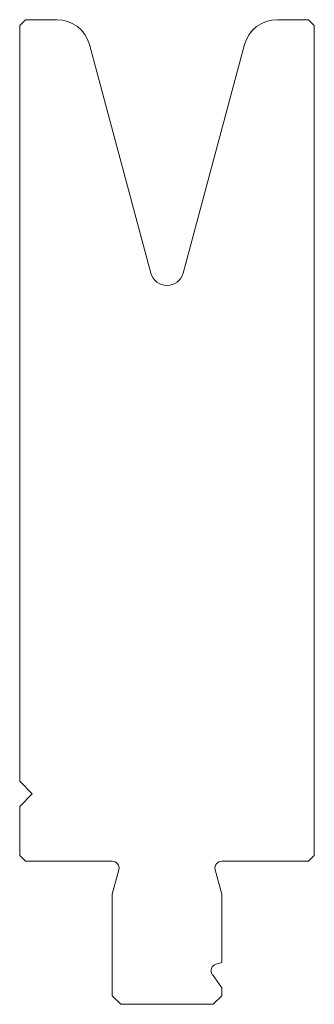
# Model space of a CAD drawing. Units: millimetres. Extents: x -18 to 18, y 0 to 117.
import ezdxf

# ---------------------------------------------------------------- set-up
doc = ezdxf.new("R2010")
doc.units = ezdxf.units.MM

msp = doc.modelspace()

# ---------------------------------------------------------------- linework, layer by layer
at = {"color": 7, "linetype": 'Continuous', "lineweight": 18}
for p, q in [((-16.8, 117), (-17.5, 116.3)), ((-17.5, 116.3), (-17.5, 26.5)), ((-13.07, 117), (-16.8, 117)), ((16.8, 117), (13.07, 117)), ((17.5, 116.3), (16.8, 117)), ((17.5, 17.7), (17.5, 116.3)), ((-1.93, 86.89), (-9.21, 114.04)), ((9.21, 114.04), (1.93, 86.89)), ((-17.5, 26.5), (-16, 25)), ((-16, 25), (-17.5, 23.5)), ((-17.5, 23.5), (-17.5, 17.7)), ((-17.5, 17.7), (-16.8, 17)), ((16.8, 17), (17.5, 17.7)), ((-16.8, 17), (-6.5, 17)), ((6.5, 17), (16.8, 17)), ((-5.72, 15.99), (-6.5, 13.1)), ((6.5, 13.1), (5.72, 15.99)), ((-6.5, 13.1), (-6.5, 1)), ((6.5, 4.95), (6.5, 13.1)), ((5.83, 4.77), (6.5, 4.95)), ((6.5, 1.95), (5.39, 3.54)), ((6.5, 1), (6.5, 1.95)), ((-6.5, 1), (-5.5, 0)), ((-5.5, 0), (5.5, 0)), ((5.5, 0), (6.5, 1))]:
    msp.add_line(p, q, dxfattribs=at)
for centre, radius, start, end in [((-13.07, 113), 4, 15, 90), ((13.07, 113), 4, 90, 165), ((0, 87.41), 2, 195, 345), ((-6.5, 16.2), 0.8, 345, 90), ((6.5, 16.2), 0.8, 90, 195), ((6.04, 4), 0.8, 105, 215)]:
    msp.add_arc(centre, radius, start, end, dxfattribs=at)

doc.saveas('drawing.dxf')
